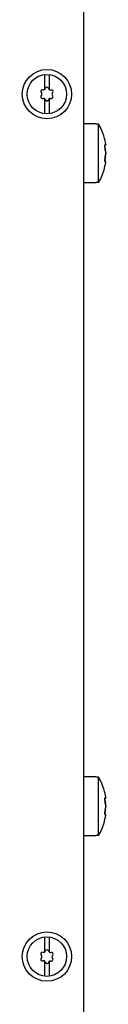
# Model space of a CAD drawing. Extents: x 1916 to 2837, y -493 to 397.
# Drawn here: x 2820 to 2837, y 59 to 259 of the extents above; entities that cross this region are included whole.
import ezdxf

# ---------------------------------------------------------------- set-up
doc = ezdxf.new("R2010")
doc.units = 0
doc.header["$LTSCALE"] = 5
doc.layers.add('ALPHA', color=254, linetype='CONTINUOUS')

msp = doc.modelspace()

# ---------------------------------------------------------------- linework, layer by layer
at = {"layer": 'ALPHA'}
for p, q in [((2832.179304, -492.990526), (2832.179304, 397.009474)), ((2824.179304, 247.978101), (2824.179304, 244.904675)), ((2825.179304, 244.904623), (2825.179304, 247.978101)), ((2824.179304, 243.114163), (2824.179304, 240.040847)), ((2825.179304, 240.040847), (2825.179304, 243.114184)), ((2834.579304, 238.009474), (2832.179304, 238.009474)), ((2834.579304, 237.94159), (2834.579304, 238.009432)), ((2835.171609, 237.94159), (2834.579304, 237.94159)), ((2835.528541, 237.267222), (2835.171609, 237.94159)), ((2835.171609, 226.077358), (2835.171609, 237.94159)), ((2836.556566, 233.754419), (2836.482975, 233.754419)), ((2836.60721, 233.761784), (2836.604467, 233.702348)), ((2836.606596, 233.771176), (2836.606632, 233.827256)), ((2836.459444, 233.642615), (2836.576803, 233.642615)), ((2836.472042, 233.716528), (2836.588213, 233.716528)), ((2836.535743, 232.669436), (2836.509629, 232.669436)), ((2836.481184, 230.264215), (2836.468098, 230.322019)), ((2836.468098, 230.322019), (2836.593004, 230.322019)), ((2836.565345, 230.28305), (2836.47674, 230.28305)), ((2836.549423, 231.405149), (2836.519779, 231.405149)), ((2836.549423, 231.405149), (2836.573823, 231.535682)), ((2836.602779, 230.1668), (2836.606767, 230.234379)), ((2834.579304, 226.009474), (2832.179304, 226.009474)), ((2834.579304, 226.009515), (2834.579304, 226.077358)), ((2835.171609, 226.077358), (2834.579304, 226.077358)), ((2835.171609, 226.077358), (2835.522554, 226.739503)), ((2834.579304, 105.509474), (2832.179304, 105.509474)), ((2834.579304, 105.44159), (2834.579304, 105.509432)), ((2835.171609, 105.44159), (2834.579304, 105.44159)), ((2835.528541, 104.767222), (2835.171609, 105.44159)), ((2835.171609, 93.577358), (2835.171609, 105.44159)), ((2836.459444, 101.142615), (2836.576803, 101.142615)), ((2836.472042, 101.216528), (2836.588213, 101.216528)), ((2836.556566, 101.254419), (2836.482975, 101.254419)), ((2836.535743, 100.169436), (2836.509629, 100.169436)), ((2836.60721, 101.261784), (2836.604467, 101.202348)), ((2836.606596, 101.271176), (2836.606632, 101.327256)), ((2836.549423, 98.905149), (2836.519779, 98.905149)), ((2836.549423, 98.905149), (2836.573823, 99.035682)), ((2836.481184, 97.764215), (2836.468098, 97.822019)), ((2836.468098, 97.822019), (2836.593004, 97.822019)), ((2836.565345, 97.78305), (2836.47674, 97.78305)), ((2836.602779, 97.6668), (2836.606767, 97.734379)), ((2835.171609, 93.577358), (2835.522554, 94.239503)), ((2834.579304, 93.509474), (2832.179304, 93.509474)), ((2834.579304, 93.509515), (2834.579304, 93.577358)), ((2835.171609, 93.577358), (2834.579304, 93.577358)), ((2824.179304, 72.978101), (2824.179304, 69.904675)), ((2825.179304, 69.904623), (2825.179304, 72.978101)), ((2824.179304, 68.114163), (2824.179304, 65.040847)), ((2825.179304, 65.040847), (2825.179304, 68.114184))]:
    msp.add_line(p, q, dxfattribs=at)
for points in [[(2836.606632, 233.827256), (2836.544826, 234.191792), (2836.463154, 234.59359), (2836.356402, 235.036157), (2836.21808, 235.522936), (2836.040296, 236.056704), (2835.814041, 236.638145), (2835.528541, 237.267222)], [(2836.460514, 233.655664), (2836.476686, 233.741042), (2836.499243, 233.789017), (2836.515172, 233.796974)], [(2836.515172, 233.796974), (2836.526629, 233.79334), (2836.556566, 233.754419)], [(2836.556566, 233.754419), (2836.576847, 233.723309), (2836.588689, 233.716528)], [(2836.588689, 233.716528), (2836.591846, 233.717222), (2836.601686, 233.733759), (2836.606596, 233.771176)], [(2836.565345, 232.403853), (2836.534918, 232.530046), (2836.506472, 232.686838), (2836.482447, 232.861804), (2836.464506, 233.040414), (2836.452857, 233.218114), (2836.448127, 233.389183), (2836.450905, 233.538478), (2836.460514, 233.655664)], [(2836.466646, 233.642615), (2836.455679, 233.576703), (2836.44996, 233.487712)], [(2836.450046, 233.319764), (2836.455626, 233.202625), (2836.468229, 233.059743), (2836.486751, 232.915186), (2836.509965, 232.781207), (2836.535743, 232.669436)], [(2836.597928, 232.266624), (2836.584246, 232.40743), (2836.564089, 232.541425), (2836.535743, 232.669436)], [(2836.565345, 232.403853), (2836.583692, 232.320788), (2836.596608, 232.225641), (2836.604506, 232.120812), (2836.607211, 232.009832), (2836.604537, 231.898774), (2836.596655, 231.793754), (2836.583723, 231.698337), (2836.565345, 231.615094)], [(2836.573823, 231.535682), (2836.59099, 231.672311), (2836.60202, 231.816264), (2836.606958, 231.966611), (2836.606741, 231.990323)], [(2836.604467, 233.702348), (2836.596295, 233.662225), (2836.582513, 233.643662), (2836.577453, 233.642615)], [(2836.606172, 232.05244), (2836.605566, 232.118696), (2836.597928, 232.266624)], [(2835.522554, 226.739503), (2835.804509, 227.358145), (2836.029169, 227.931418), (2836.206876, 228.459741), (2836.346226, 228.944133), (2836.454739, 229.387598), (2836.538601, 229.793861), (2836.602481, 230.166851)], [(2836.468098, 230.322019), (2836.46302, 230.344916), (2836.452042, 230.458925), (2836.448067, 230.606867), (2836.45187, 230.778933), (2836.462971, 230.959642), (2836.480806, 231.143087), (2836.505187, 231.323928), (2836.534238, 231.485627), (2836.565345, 231.615094)], [(2836.549423, 231.405149), (2836.519676, 231.254338), (2836.492963, 231.079186), (2836.471626, 230.89422), (2836.457055, 230.714687), (2836.44956, 230.551311)], [(2836.515118, 230.221974), (2836.505026, 230.22508), (2836.481184, 230.264215)], [(2836.565345, 230.28305), (2836.534073, 230.231542), (2836.515118, 230.221974)], [(2836.593095, 230.322019), (2836.580969, 230.312415), (2836.565345, 230.28305)], [(2836.606767, 230.234379), (2836.606615, 230.279615), (2836.602281, 230.310479), (2836.593095, 230.322019)], [(2836.606632, 101.327256), (2836.544826, 101.691792), (2836.463154, 102.09359), (2836.356402, 102.536157), (2836.21808, 103.022936), (2836.040296, 103.556704), (2835.814041, 104.138145), (2835.528541, 104.767222)], [(2836.565345, 99.903853), (2836.534918, 100.030046), (2836.506472, 100.186838), (2836.482447, 100.361804), (2836.464506, 100.540414), (2836.452857, 100.718114), (2836.448127, 100.889183), (2836.450905, 101.038478), (2836.460514, 101.155664)], [(2836.466646, 101.142615), (2836.455679, 101.076703), (2836.44996, 100.987712)], [(2836.450046, 100.819764), (2836.455626, 100.702625), (2836.468229, 100.559743), (2836.486751, 100.415186), (2836.509965, 100.281207), (2836.535743, 100.169436)], [(2836.460514, 101.155664), (2836.476686, 101.241042), (2836.499243, 101.289017), (2836.515172, 101.296974)], [(2836.515172, 101.296974), (2836.526629, 101.29334), (2836.556566, 101.254419)], [(2836.597928, 99.766624), (2836.584246, 99.90743), (2836.564089, 100.041425), (2836.535743, 100.169436)], [(2836.556566, 101.254419), (2836.576847, 101.223309), (2836.588689, 101.216528)], [(2836.565345, 99.903853), (2836.583692, 99.820788), (2836.596608, 99.725641), (2836.604506, 99.620812), (2836.607211, 99.509832), (2836.604537, 99.398774), (2836.596655, 99.293754), (2836.583723, 99.198337), (2836.565345, 99.115094)], [(2836.604467, 101.202348), (2836.596295, 101.162225), (2836.582513, 101.143662), (2836.577453, 101.142615)], [(2836.588689, 101.216528), (2836.591846, 101.217222), (2836.601686, 101.233759), (2836.606596, 101.271176)], [(2836.468098, 97.822019), (2836.46302, 97.844916), (2836.452042, 97.958925), (2836.448067, 98.106867), (2836.45187, 98.278933), (2836.462971, 98.459642), (2836.480806, 98.643087), (2836.505187, 98.823928), (2836.534238, 98.985627), (2836.565345, 99.115094)], [(2836.549423, 98.905149), (2836.519676, 98.754338), (2836.492963, 98.579186), (2836.471626, 98.39422), (2836.457055, 98.214687), (2836.44956, 98.051311)], [(2836.573823, 99.035682), (2836.59099, 99.172311), (2836.60202, 99.316264), (2836.606958, 99.466611), (2836.606741, 99.490323)], [(2836.606172, 99.55244), (2836.605566, 99.618696), (2836.597928, 99.766624)], [(2835.522554, 94.239503), (2835.804509, 94.858145), (2836.029169, 95.431418), (2836.206876, 95.959741), (2836.346226, 96.444133), (2836.454739, 96.887598), (2836.538601, 97.293861), (2836.602481, 97.666851)], [(2836.515118, 97.721974), (2836.505026, 97.72508), (2836.481184, 97.764215)], [(2836.565345, 97.78305), (2836.534073, 97.731542), (2836.515118, 97.721974)], [(2836.593095, 97.822019), (2836.580969, 97.812415), (2836.565345, 97.78305)], [(2836.606767, 97.734379), (2836.606615, 97.779615), (2836.602281, 97.810479), (2836.593095, 97.822019)]]:
    msp.add_lwpolyline(points, dxfattribs=at)
for centre, radius in [((2824.679304, 244.009474), 5), ((2824.679304, 244.009474), 4), ((2824.679304, 69.009474), 5), ((2824.679304, 69.009474), 4)]:
    msp.add_circle(centre, radius, dxfattribs=at)
for centre, radius, start, end in [((2823.791628, 244.521974), 0.375, 73.335852, 229.759791), ((2823.791628, 243.496974), 0.375, 130.240209, 289.759791), ((2823.357915, 244.009474), 0.296389, 310.240209, 49.759791), ((2824.00939, 245.249466), 0.384385, 253.335852, 348.196726), ((2824.679304, 245.109474), 0.3, 15.033707, 168.196726), ((2825.430942, 245.311348), 0.478275, 195.033707, 284.966293), ((2825.631932, 244.559474), 0.3, 315.033707, 104.966293), ((2826.18258, 244.009474), 0.478275, 135.033707, 220.960938), ((2824.01861, 242.865117), 0.296389, 10.240209, 109.759791), ((2824.679304, 242.984474), 0.375, 190.240209, 352.871056), ((2825.275398, 242.90992), 0.225738, 64.055271, 172.871056), ((2825.538223, 243.450114), 0.375, 244.055271, 40.960938), ((2824.00939, 70.249466), 0.384385, 253.335852, 348.196726), ((2824.679304, 70.109474), 0.3, 15.033707, 168.196726), ((2825.430942, 70.311348), 0.478275, 195.033707, 284.966293), ((2823.791628, 69.521974), 0.375, 73.335852, 229.759791), ((2823.791628, 68.496974), 0.375, 130.240209, 289.759791), ((2823.357915, 69.009474), 0.296389, 310.240209, 49.759791), ((2824.01861, 67.865117), 0.296389, 10.240209, 109.759791), ((2824.679304, 67.984474), 0.375, 190.240209, 352.871056), ((2825.275398, 67.90992), 0.225738, 64.055271, 172.871056), ((2825.538223, 68.450114), 0.375, 244.055271, 40.960938), ((2825.631932, 69.559474), 0.3, 315.033707, 104.966293), ((2826.18258, 69.009474), 0.478275, 135.033707, 220.960938)]:
    msp.add_arc(centre, radius, start, end, dxfattribs=at)

doc.saveas('drawing.dxf')
